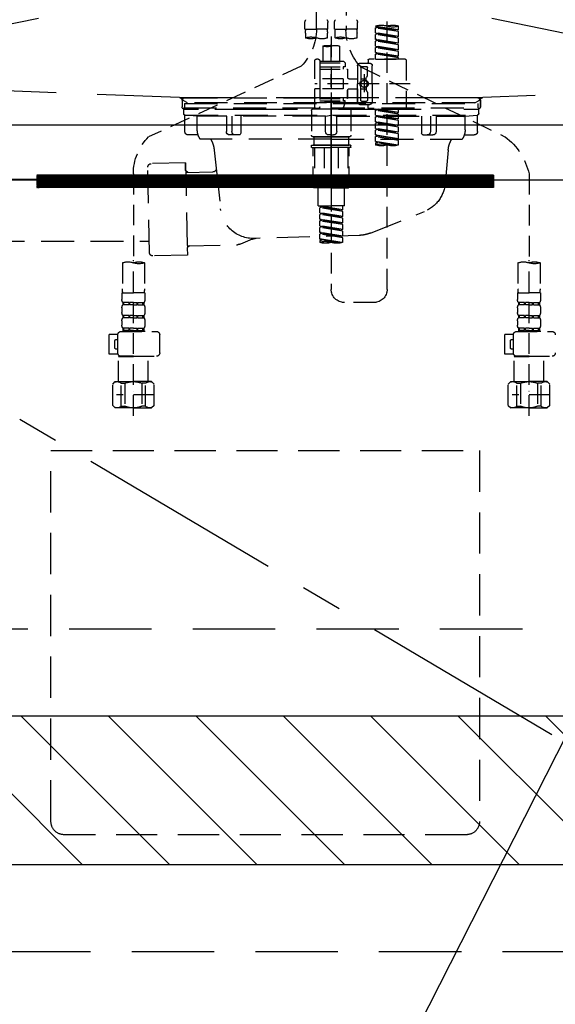
# Model space of a CAD drawing. Extents: x 0 to 26473, y -11045 to -2175.
# Drawn here: x 15738 to 16063, y -8856 to -8259 of the extents above; entities that cross this region are included whole.
import ezdxf

# ---------------------------------------------------------------- set-up
doc = ezdxf.new("R2010")
doc.units = 0
doc.header["$LTSCALE"] = 50
doc.header["$MEASUREMENT"] = 0
for name, pattern in [('CENTER', [2, 1.25, -0.25, 0.25, -0.25]), ('DASHED', [0.75, 0.5, -0.25]), ('HIDDEN', [0.375, 0.25, -0.125]), ('STYLE_01', [1.40625, 0.9375, -0.15625, 0.15625, -0.15625])]:
    doc.linetypes.add(name, pattern=pattern)
doc.layers.get('0').update_dxf_attribs({"linetype": 'CONTINUOUS'})
doc.layers.get('DEFPOINTS').update_dxf_attribs({"color": 146, "linetype": 'CONTINUOUS'})
for name, color, linetype in [('121-キャビネット（中）', 253, 'HIDDEN'), ('122-扉', 6, 'CONTINUOUS'), ('123-扉向き', 231, 'CENTER'), ('140-パーツ芯', 13, 'CENTER'), ('150-機器', 8, 'CONTINUOUS'), ('160-文字', 254, 'CONTINUOUS'), ('166-寸法B', 11, 'CONTINUOUS'), ('180-補助', 161, 'CONTINUOUS')]:
    doc.layers.add(name, color=color, linetype=linetype)
doc.styles.add('KH001', font='txt')
doc.dimstyles.new('KH1xx030', dxfattribs={"dimscale": 30, "dimtxt": 2, "dimasz": 0.6, "dimexe": 0.3, "dimexo": 1.2, "dimgap": 0.5, "dimtad": 3, "dimdec": 1, "dimdsep": 46, "dimlunit": 6, "dimtxsty": 'KH001', "dimblk": 'DOT', "dimcen": 1, "dimdle": 1, "dimclrd": 256, "dimclre": 256, "dimclrt": 256, "dimadec": 0, "dimazin": 0, "dimtfac": 1, "dimtdec": 1, "dimtix": 1, "dimtmove": 2, "dimatfit": 3, "dimldrblk": 'CLOSEDBLANK', "dimfxl": 1, "dimtolj": 1, "dimtzin": 0, "dimlwd": -1, "dimlwe": -1, "dimarcsym": 0})

# ---------------------------------------------------------------- blocks, each defined once
blk = doc.blocks.new('F402_S')
at = {"layer": '150-機器', "color": 13, "linetype": 'DASHED', "ltscale": 0.5}
for p, q in [((8.98, -168.36), (8.98, -49.87)), ((-8.98, -53.83), (-8.98, -168.99)), ((-33.91, -326.25), (-33.91, -88.06)), ((-40.89, -168.94), (-40.89, -166.58)), ((-40.89, -168.94), (-26.93, -166.69)), ((-26.93, -166.69), (-40.04, -169.05)), ((-27.78, -166.84), (-27.78, -167.58)), ((-26.93, -166.69), (-26.93, -166.58)), ((-15.96, -168.48), (-15.96, -164.44)), ((-1.99, -168.48), (-1.99, -164.44)), ((1.99, -168.48), (1.99, -164.44)), ((15.96, -168.48), (15.96, -164.44)), ((-40.89, -169.94), (-27.78, -167.58)), ((-40.89, -169.94), (-26.93, -167.69)), ((-40.89, -168.94), (-40.04, -169.05)), ((-40.89, -172.93), (-40.89, -169.94)), ((-40.89, -172.93), (-26.93, -170.68)), ((-40.89, -173.93), (-27.78, -171.57)), ((-40.89, -173.93), (-26.93, -171.68)), ((-40.89, -172.93), (-40.04, -173.04)), ((-26.93, -170.68), (-40.04, -173.04)), ((-27.78, -167.58), (-26.93, -167.69)), ((-27.78, -167.58), (-26.93, -167.69)), ((-27.78, -167.58), (-26.93, -167.69)), ((-27.78, -170.83), (-27.78, -171.57)), ((-27.78, -170.83), (-27.78, -171.57)), ((-27.78, -171.57), (-26.93, -171.68)), ((-27.78, -171.57), (-26.93, -171.68)), ((-26.93, -170.68), (-26.93, -167.69)), ((-26.93, -170.68), (-26.93, -167.69)), ((-26.93, -174.67), (-26.93, -171.68)), ((-26.93, -174.67), (-26.93, -171.68)), ((-15.96, -168.48), (-8.98, -168.48)), ((-15.66, -173.73), (-15.66, -170.91)), ((-1.99, -168.48), (-8.98, -168.48)), ((-2.29, -170.91), (-2.29, -173.73)), ((0, -172.84), (0, -326.25)), ((1.99, -168.48), (8.98, -168.48)), ((2.29, -173.73), (2.29, -170.91)), ((15.96, -168.48), (8.98, -168.48)), ((15.66, -170.91), (15.66, -173.73)), ((-40.89, -176.92), (-40.89, -173.93)), ((-40.89, -176.92), (-26.93, -174.67)), ((-40.89, -177.92), (-27.78, -175.56)), ((-40.89, -177.92), (-26.93, -175.67)), ((-40.89, -176.92), (-40.04, -177.03)), ((-40.89, -180.91), (-40.89, -177.92)), ((-40.89, -180.91), (-26.93, -178.66)), ((-26.93, -174.67), (-40.04, -177.03)), ((-26.93, -178.66), (-40.04, -181.02)), ((-27.78, -174.8), (-27.78, -175.56)), ((-27.78, -174.82), (-27.78, -175.56)), ((-27.78, -174.82), (-27.78, -175.56)), ((-27.78, -175.56), (-26.93, -175.67)), ((-27.78, -175.56), (-26.93, -175.67)), ((-27.78, -175.56), (-26.93, -175.67)), ((-27.78, -178.81), (-27.78, -179.55)), ((-27.78, -178.81), (-27.78, -179.55)), ((-27.73, -174.8), (-26.93, -174.67)), ((-26.93, -178.66), (-26.93, -175.67)), ((-26.93, -178.66), (-26.93, -175.67)), ((-4.99, -178.69), (-4.99, -187.88)), ((4.99, -178.69), (4.99, -187.88)), ((-40.89, -181.91), (-27.78, -179.55)), ((-40.89, -181.91), (-26.93, -179.65)), ((-40.89, -180.91), (-40.04, -181.02)), ((-40.89, -184.9), (-40.89, -181.91)), ((-40.89, -184.9), (-26.93, -182.65)), ((-40.89, -185.9), (-27.78, -183.54)), ((-40.89, -185.9), (-26.93, -183.64)), ((-40.89, -184.9), (-40.04, -185)), ((-26.93, -182.65), (-40.04, -185)), ((-40.04, -185), (-40.04, -185.75)), ((-27.78, -179.55), (-26.93, -179.65)), ((-27.78, -179.55), (-26.93, -179.65)), ((-27.78, -182.78), (-27.78, -183.54)), ((-27.78, -182.8), (-27.78, -183.54)), ((-27.78, -182.8), (-27.78, -183.54)), ((-27.78, -183.54), (-26.93, -183.64)), ((-27.78, -183.54), (-26.93, -183.64)), ((-27.73, -182.78), (-26.93, -182.65)), ((-26.93, -182.65), (-26.93, -179.65)), ((-26.93, -182.65), (-26.93, -179.65)), ((-26.93, -186.64), (-26.93, -183.64)), ((-26.93, -186.64), (-26.93, -183.64)), ((-45.38, -187.13), (-45.38, -216.06)), ((-44.88, -186.64), (-22.94, -186.64)), ((-40.89, -186.64), (-40.89, -185.9)), ((-26.93, -186.64), (-40.89, -186.64)), ((-24.93, -201.6), (-24.93, -190.63)), ((-17.45, -189.13), (-23.44, -189.13)), ((-22.44, -187.13), (-22.44, -188.63)), ((-15.96, -190.63), (-15.96, -201.6)), ((-7.48, -187.88), (-8.48, -188.88)), ((6.98, -188.88), (-8.48, -188.88)), ((-8.48, -188.88), (-8.48, -191.37)), ((-4.99, -187.88), (-7.48, -187.88)), ((-4.99, -188.68), (-5.04, -188.68)), ((6.98, -187.88), (-4.99, -187.88)), ((6.98, -187.63), (6.98, -187.88)), ((6.98, -187.88), (6.98, -198.6)), ((7.98, -186.64), (8.98, -186.64)), ((9.97, -198.6), (9.97, -187.63)), ((18.19, -190.79), (110.79, -233.73)), ((-18.32, -191.56), (-105.43, -233.7)), ((-21.94, -196.48), (-21.94, -191.62)), ((-21.87, -196.73), (-21.31, -197.7)), ((-18.45, -191.12), (-21.44, -191.12)), ((-19.95, -195.73), (-19.95, -206.68)), ((-19.95, -196.61), (-19.95, -206.58)), ((-17.95, -191.62), (-17.95, -199.92)), ((-9.97, -193.12), (-9.97, -197.66)), ((6.98, -192.62), (-9.47, -192.62)), ((-8.48, -191.37), (-7.23, -191.37)), ((-7.23, -191.37), (-7.23, -192.62)), ((6.98, -191.37), (-7.23, -191.37)), ((-47.83, -201.6), (9.97, -201.6)), ((-24.93, -201.6), (-24.93, -212.57)), ((-21.24, -199.2), (-21.24, -197.95)), ((-17.95, -198.65), (-21.24, -198.64)), ((-10.97, -198.65), (-15.96, -198.65)), ((-15.96, -212.57), (-15.96, -201.6)), ((-7.23, -198.6), (-7.23, -204.59)), ((-7.23, -198.6), (9.97, -198.6)), ((6.98, -198.6), (6.98, -215.74)), ((-21.94, -206.72), (-21.94, -211.57)), ((-21.87, -206.47), (-21.31, -205.49)), ((-21.24, -204), (-21.24, -205.24)), ((-17.95, -204.55), (-21.24, -204.55)), ((-17.95, -211.57), (-17.95, -203.27)), ((-10.97, -204.54), (-15.96, -204.54)), ((-15.96, -204.54), (-15.96, -212.57)), ((-9.97, -205.54), (-9.97, -210.07)), ((-9.97, -210.07), (-9.97, -205.54)), ((-7.23, -204.59), (9.97, -204.59)), ((7.23, -204.59), (9.97, -204.59)), ((9.97, -215.56), (9.97, -204.59)), ((-17.45, -214.06), (-23.44, -214.06)), ((-22.44, -216.06), (-22.44, -214.56)), ((-17.45, -214.06), (-21.94, -214.06)), ((-18.45, -212.07), (-21.44, -212.07)), ((6.98, -210.57), (-9.47, -210.57)), ((-8.48, -211.82), (-7.23, -211.82)), ((-8.48, -212.82), (-8.48, -211.82)), ((-8.48, -212.82), (6.98, -212.82)), ((-8.48, -212.82), (-6.99, -216.81)), ((-7.23, -210.57), (-7.23, -211.82)), ((6.98, -211.82), (-7.23, -211.82)), ((-44.88, -216.56), (-22.94, -216.56)), ((-40.89, -218.92), (-40.89, -216.56)), ((-40.89, -218.92), (-26.93, -216.67)), ((-40.89, -219.92), (-27.78, -217.56)), ((-40.89, -219.92), (-26.93, -217.66)), ((-40.89, -218.92), (-40.04, -219.02)), ((-40.89, -222.91), (-40.89, -219.92)), ((-40.89, -222.91), (-26.93, -220.66)), ((-26.93, -216.67), (-40.04, -219.02)), ((-40.04, -219.02), (-40.04, -219.77)), ((-26.93, -220.66), (-40.04, -223.01)), ((-27.78, -216.82), (-27.78, -217.56)), ((-27.78, -217.56), (-26.93, -217.66)), ((-27.78, -217.56), (-26.93, -217.66)), ((-27.78, -217.56), (-26.93, -217.66)), ((-27.78, -220.81), (-27.78, -221.55)), ((-27.78, -220.81), (-27.78, -221.55)), ((-26.93, -220.66), (-26.93, -217.66)), ((-26.93, -220.66), (-26.93, -217.66)), ((-11.97, -217.8), (-11.97, -232.76)), ((-10.97, -216.81), (0, -216.81)), ((6.99, -216.81), (-6.99, -216.81)), ((10.97, -216.81), (0, -216.81)), ((7.21, -216.2), (6.99, -216.81)), ((7.98, -216.56), (8.98, -216.56)), ((11.97, -217.8), (11.97, -232.76)), ((-40.89, -223.91), (-27.78, -221.55)), ((-40.89, -223.91), (-26.93, -221.65)), ((-40.89, -222.91), (-40.04, -223.01)), ((-40.89, -226.9), (-40.89, -223.91)), ((-40.89, -226.9), (-26.93, -224.65)), ((-40.89, -227.9), (-27.78, -225.54)), ((-40.89, -227.9), (-26.93, -225.64)), ((-40.89, -226.9), (-40.04, -227)), ((-26.93, -224.65), (-40.04, -227)), ((-27.78, -221.55), (-26.93, -221.65)), ((-27.78, -221.55), (-26.93, -221.65)), ((-27.78, -224.78), (-27.78, -225.54)), ((-27.78, -224.8), (-27.78, -225.54)), ((-27.78, -224.8), (-27.78, -225.54)), ((-27.78, -225.54), (-26.93, -225.64)), ((-27.78, -225.54), (-26.93, -225.64)), ((-27.78, -225.54), (-26.93, -225.64)), ((-27.73, -224.77), (-26.93, -224.65)), ((-26.93, -224.65), (-26.93, -221.65)), ((-26.93, -224.65), (-26.93, -221.65)), ((-26.93, -228.64), (-26.93, -225.64)), ((-26.93, -228.64), (-26.93, -225.64)), ((-40.89, -230.89), (-40.89, -227.9)), ((-40.89, -230.89), (-26.93, -228.64)), ((-40.89, -231.88), (-27.78, -229.53)), ((-40.89, -231.88), (-26.93, -229.63)), ((-40.89, -230.89), (-40.04, -230.99)), ((-40.89, -234.88), (-40.89, -231.88)), ((-40.89, -234.88), (-26.93, -232.62)), ((-26.93, -228.64), (-40.04, -230.99)), ((-26.93, -232.62), (-40.04, -234.98)), ((-27.78, -228.79), (-27.78, -229.53)), ((-27.78, -228.79), (-27.78, -229.53)), ((-27.78, -229.53), (-26.93, -229.63)), ((-27.78, -229.53), (-26.93, -229.63)), ((-27.78, -232.76), (-27.78, -233.52)), ((-27.78, -232.78), (-27.78, -233.52)), ((-27.78, -232.78), (-27.78, -233.52)), ((-27.73, -232.75), (-26.93, -232.62)), ((-26.93, -232.62), (-26.93, -229.63)), ((-26.93, -232.62), (-26.93, -229.63)), ((-40.89, -235.87), (-27.78, -233.52)), ((-40.89, -235.87), (-26.93, -233.62)), ((-40.89, -234.88), (-40.04, -234.98)), ((-40.89, -238.61), (-40.89, -235.87)), ((-40.36, -238.78), (-26.93, -236.61)), ((-26.93, -236.61), (-39.8, -238.93)), ((-27.78, -233.52), (-26.93, -233.62)), ((-27.78, -233.52), (-26.93, -233.62)), ((-27.78, -236.75), (-27.78, -237.51)), ((-27.78, -236.77), (-27.78, -237.51)), ((-27.78, -236.77), (-27.78, -237.51)), ((-27.78, -237.51), (-26.93, -237.61)), ((-27.78, -237.51), (-26.93, -237.61)), ((-27.73, -236.74), (-26.93, -236.61)), ((-26.93, -236.61), (-26.93, -233.62)), ((-26.93, -236.61), (-26.93, -233.62)), ((-26.93, -237.61), (-26.93, -238.61)), ((-11.77, -238.75), (-10.97, -238.75)), ((-10.97, -233.76), (0, -233.76)), ((0, -233.76), (-10.97, -233.76)), ((-10.97, -238.75), (0, -238.75)), ((-10.47, -238.75), (-10.97, -238.75)), ((0, -238.75), (-10.97, -238.75)), ((-10.47, -238.75), (-10.97, -238.75)), ((-10.47, -233.76), (-10.47, -238.75)), ((0, -233.75), (-9.8, -233.75)), ((0, -233.75), (9.8, -233.75)), ((10.97, -233.76), (0, -233.76)), ((0, -233.76), (10.97, -233.76)), ((10.97, -238.75), (0, -238.75)), ((0, -238.75), (10.97, -238.75)), ((10.47, -233.76), (10.47, -238.75)), ((10.47, -238.75), (10.97, -238.75)), ((10.47, -238.75), (10.97, -238.75)), ((11.77, -238.75), (10.97, -238.75)), ((-11.97, -240.04), (-11.97, -238.95)), ((-11.77, -240.24), (0, -240.24)), ((-10.97, -264.18), (-10.97, -240.24)), ((-10.11, -240.24), (-10.11, -263.18)), ((-4.26, -240.24), (-4.26, -263.18)), ((11.77, -240.24), (0, -240.24)), ((4.26, -240.24), (4.26, -263.18)), ((10.11, -240.24), (10.11, -263.18)), ((10.97, -264.18), (10.97, -240.24)), ((11.97, -240.04), (11.97, -238.95)), ((-120, -256.27), (-120, -310.13)), ((120, -256.16), (120, -310.13)), ((0, -264.68), (-10.47, -264.68)), ((-4.26, -263.18), (-10.11, -263.18)), ((-7.98, -275.65), (-7.98, -264.68)), ((0, -264.68), (10.47, -264.68)), ((4.26, -263.18), (10.11, -263.18)), ((7.98, -275.65), (7.98, -264.68)), ((-7.98, -275.65), (0, -275.65)), ((-6.98, -278.01), (-6.98, -275.65)), ((-6.98, -278.01), (6.98, -275.76)), ((-6.98, -279.01), (6.13, -276.65)), ((-6.98, -279.01), (6.98, -276.76)), ((-6.98, -278.01), (-6.13, -278.12)), ((-6.98, -282), (-6.98, -279.01)), ((-6.98, -282), (6.98, -279.75)), ((-6.98, -283), (6.13, -280.64)), ((6.98, -275.76), (-6.13, -278.12)), ((-6.13, -278.86), (-6.13, -278.12)), ((6.98, -279.75), (-6.13, -282.11)), ((7.98, -275.65), (0, -275.65)), ((6.13, -275.91), (6.13, -276.65)), ((6.13, -276.65), (6.98, -276.76)), ((6.13, -276.65), (6.98, -276.76)), ((6.13, -276.65), (6.98, -276.76)), ((6.13, -279.9), (6.13, -280.64)), ((6.13, -279.9), (6.13, -280.64)), ((6.13, -280.64), (6.98, -280.75)), ((6.13, -280.64), (6.98, -280.75)), ((6.98, -279.75), (6.98, -276.76)), ((6.98, -279.75), (6.98, -276.76)), ((-6.98, -283), (6.98, -280.75)), ((-6.98, -282), (-6.13, -282.11)), ((-6.98, -285.99), (-6.98, -283)), ((-6.98, -285.99), (6.98, -283.74)), ((-6.98, -286.99), (6.13, -284.63)), ((-6.98, -286.99), (6.98, -284.74)), ((-6.98, -285.99), (-6.13, -286.1)), ((-6.13, -282.85), (-6.13, -282.11)), ((6.98, -283.74), (-6.13, -286.1)), ((-6.13, -286.84), (-6.13, -286.1)), ((6.13, -283.88), (6.13, -284.63)), ((6.13, -283.89), (6.13, -284.63)), ((6.13, -283.89), (6.13, -284.63)), ((6.13, -284.63), (6.98, -284.74)), ((6.13, -284.63), (6.98, -284.74)), ((6.13, -284.63), (6.98, -284.74)), ((6.18, -283.87), (6.98, -283.74)), ((6.98, -283.74), (6.98, -280.75)), ((6.98, -283.74), (6.98, -280.75)), ((6.98, -287.73), (6.98, -284.74)), ((6.98, -287.73), (6.98, -284.74)), ((-6.98, -289.98), (-6.98, -286.99)), ((-6.98, -289.98), (6.98, -287.73)), ((-6.98, -290.98), (6.13, -288.62)), ((-6.98, -290.98), (6.98, -288.73)), ((-6.98, -289.98), (-6.13, -290.09)), ((-6.98, -293.97), (-6.98, -290.98)), ((-6.98, -293.97), (6.98, -291.72)), ((6.98, -287.73), (-6.13, -290.09)), ((-6.13, -290.83), (-6.13, -290.09)), ((6.98, -291.72), (-6.13, -294.08)), ((6.13, -287.88), (6.13, -288.62)), ((6.13, -287.88), (6.13, -288.62)), ((6.13, -288.62), (6.98, -288.73)), ((6.13, -288.62), (6.98, -288.73)), ((6.13, -291.85), (6.13, -292.61)), ((6.13, -291.87), (6.13, -292.61)), ((6.13, -291.87), (6.13, -292.61)), ((6.18, -291.85), (6.98, -291.72)), ((6.98, -291.72), (6.98, -288.73)), ((6.98, -291.72), (6.98, -288.73)), ((-6.98, -294.97), (6.13, -292.61)), ((-6.98, -294.97), (6.98, -292.72)), ((-6.98, -293.97), (-6.13, -294.08)), ((-6.98, -297.7), (-6.98, -294.97)), ((-6.45, -297.87), (6.98, -295.71)), ((-6.13, -294.81), (-6.13, -294.08)), ((6.98, -295.71), (-5.89, -298.02)), ((6.13, -292.61), (6.98, -292.72)), ((6.13, -292.61), (6.98, -292.72)), ((6.13, -295.84), (6.13, -296.6)), ((6.13, -295.86), (6.13, -296.6)), ((6.13, -295.86), (6.13, -296.6)), ((6.13, -296.6), (6.98, -296.7)), ((6.13, -296.6), (6.98, -296.7)), ((6.18, -295.84), (6.98, -295.71)), ((6.98, -295.71), (6.98, -292.72)), ((6.98, -295.71), (6.98, -292.72)), ((6.98, -296.7), (6.98, -297.7)), ((-126.68, -310.13), (-126.68, -326.01)), ((-120, -402.9), (-120, -308.59)), ((-113.32, -310.13), (-113.32, -326.01)), ((113.32, -310.13), (113.32, -326.01)), ((120, -402.9), (120, -308.59)), ((126.68, -310.13), (126.68, -326.01)), ((-126.98, -328.44), (-126.98, -332.48)), ((-126.98, -328.44), (-120, -328.44)), ((-126.38, -334.22), (-126.38, -335.72)), ((-125.99, -334.22), (-126.38, -334.22)), ((-125.99, -335.72), (-125.99, -334.22)), ((-125.8, -335.72), (-125.8, -334.22)), ((-122.67, -334.22), (-125.8, -334.22)), ((-122.67, -335.72), (-122.67, -334.22)), ((-122.21, -335.72), (-122.21, -334.22)), ((-120, -334.22), (-122.21, -334.22)), ((-113.02, -328.44), (-120, -328.44)), ((-120, -334.22), (-117.79, -334.22)), ((-117.79, -335.72), (-117.79, -334.22)), ((-117.33, -335.72), (-117.33, -334.22)), ((-117.33, -334.22), (-114.2, -334.22)), ((-114.2, -335.72), (-114.2, -334.22)), ((-114.01, -335.72), (-114.01, -334.22)), ((-114.01, -334.22), (-113.62, -334.22)), ((-113.62, -334.22), (-113.62, -335.72)), ((-113.02, -328.44), (-113.02, -332.48)), ((-25.93, -334.22), (-7.98, -334.22)), ((113.02, -328.44), (113.02, -332.48)), ((113.02, -328.44), (120, -328.44)), ((113.62, -334.22), (113.62, -335.72)), ((114.01, -334.22), (113.62, -334.22)), ((114.01, -335.72), (114.01, -334.22)), ((114.2, -335.72), (114.2, -334.22)), ((117.33, -334.22), (114.2, -334.22)), ((117.33, -335.72), (117.33, -334.22)), ((117.79, -335.72), (117.79, -334.22)), ((120, -334.22), (117.79, -334.22)), ((126.98, -328.44), (120, -328.44)), ((120, -334.22), (122.21, -334.22)), ((122.21, -335.72), (122.21, -334.22)), ((122.67, -335.72), (122.67, -334.22)), ((122.67, -334.22), (125.8, -334.22)), ((125.8, -335.72), (125.8, -334.22)), ((125.99, -335.72), (125.99, -334.22)), ((125.99, -334.22), (126.38, -334.22)), ((126.38, -334.22), (126.38, -335.72)), ((126.98, -328.44), (126.98, -332.48)), ((-126.98, -337.46), (-126.98, -340.26)), ((-125.99, -335.72), (-126.38, -335.72)), ((-122.67, -335.72), (-125.8, -335.72)), ((-120, -335.72), (-122.21, -335.72)), ((-120, -335.72), (-117.79, -335.72)), ((-117.33, -335.72), (-114.2, -335.72)), ((-114.01, -335.72), (-113.62, -335.72)), ((-113.02, -337.46), (-113.02, -340.26)), ((113.02, -337.46), (113.02, -340.26)), ((114.01, -335.72), (113.62, -335.72)), ((117.33, -335.72), (114.2, -335.72)), ((120, -335.72), (117.79, -335.72)), ((120, -335.72), (122.21, -335.72)), ((122.67, -335.72), (125.8, -335.72)), ((125.99, -335.72), (126.38, -335.72)), ((126.98, -337.46), (126.98, -340.26)), ((-126.98, -345.24), (-126.98, -348.03)), ((-126.38, -342), (-126.38, -343.5)), ((-125.99, -342), (-126.38, -342)), ((-125.99, -343.5), (-126.38, -343.5)), ((-125.99, -343.5), (-125.99, -342)), ((-125.8, -343.5), (-125.8, -342)), ((-122.67, -342), (-125.8, -342)), ((-122.67, -343.5), (-125.8, -343.5)), ((-122.67, -343.5), (-122.67, -342)), ((-122.21, -343.5), (-122.21, -342)), ((-120, -342), (-122.21, -342)), ((-120, -343.5), (-122.21, -343.5)), ((-120, -342), (-117.79, -342)), ((-120, -343.5), (-117.79, -343.5)), ((-117.79, -343.5), (-117.79, -342)), ((-117.33, -343.5), (-117.33, -342)), ((-117.33, -342), (-114.2, -342)), ((-117.33, -343.5), (-114.2, -343.5)), ((-114.2, -343.5), (-114.2, -342)), ((-114.01, -343.5), (-114.01, -342)), ((-114.01, -342), (-113.62, -342)), ((-114.01, -343.5), (-113.62, -343.5)), ((-113.62, -342), (-113.62, -343.5)), ((-113.02, -345.24), (-113.02, -348.03)), ((113.02, -345.24), (113.02, -348.03)), ((113.62, -342), (113.62, -343.5)), ((114.01, -342), (113.62, -342)), ((114.01, -343.5), (113.62, -343.5)), ((114.01, -343.5), (114.01, -342)), ((114.2, -343.5), (114.2, -342)), ((117.33, -342), (114.2, -342)), ((117.33, -343.5), (114.2, -343.5)), ((117.33, -343.5), (117.33, -342)), ((117.79, -343.5), (117.79, -342)), ((120, -342), (117.79, -342)), ((120, -343.5), (117.79, -343.5)), ((120, -342), (122.21, -342)), ((120, -343.5), (122.21, -343.5)), ((122.21, -343.5), (122.21, -342)), ((122.67, -343.5), (122.67, -342)), ((122.67, -342), (125.8, -342)), ((122.67, -343.5), (125.8, -343.5)), ((125.8, -343.5), (125.8, -342)), ((125.99, -343.5), (125.99, -342)), ((125.99, -342), (126.38, -342)), ((125.99, -343.5), (126.38, -343.5)), ((126.38, -342), (126.38, -343.5)), ((126.98, -345.24), (126.98, -348.03)), ((-112.52, -351.78), (-133.96, -351.78)), ((-127.08, -351.78), (-120, -351.78)), ((-125.99, -349.78), (-126.38, -349.78)), ((-126.38, -349.78), (-126.38, -351.78)), ((-125.99, -351.28), (-126.38, -351.28)), ((-125.99, -351.28), (-125.99, -349.78)), ((-122.67, -349.78), (-125.8, -349.78)), ((-125.8, -351.28), (-125.8, -349.78)), ((-122.67, -351.28), (-125.8, -351.28)), ((-122.67, -351.28), (-122.67, -349.78)), ((-120, -349.78), (-122.21, -349.78)), ((-122.21, -351.28), (-122.21, -349.78)), ((-120, -351.28), (-122.21, -351.28)), ((-120, -349.78), (-117.79, -349.78)), ((-120, -351.28), (-117.79, -351.28)), ((-117.79, -351.28), (-117.79, -349.78)), ((-117.33, -349.78), (-114.2, -349.78)), ((-117.33, -351.28), (-117.33, -349.78)), ((-117.33, -351.28), (-114.2, -351.28)), ((-114.2, -351.28), (-114.2, -349.78)), ((-114.01, -349.78), (-113.62, -349.78)), ((-114.01, -351.28), (-114.01, -349.78)), ((-114.01, -351.28), (-113.62, -351.28)), ((-113.62, -349.78), (-113.62, -351.78)), ((127.48, -351.78), (106.04, -351.78)), ((112.92, -351.78), (120, -351.78)), ((114.01, -349.78), (113.62, -349.78)), ((113.62, -349.78), (113.62, -351.78)), ((114.01, -351.28), (113.62, -351.28)), ((114.01, -351.28), (114.01, -349.78)), ((117.33, -349.78), (114.2, -349.78)), ((114.2, -351.28), (114.2, -349.78)), ((117.33, -351.28), (114.2, -351.28)), ((117.33, -351.28), (117.33, -349.78)), ((120, -349.78), (117.79, -349.78)), ((117.79, -351.28), (117.79, -349.78)), ((120, -351.28), (117.79, -351.28)), ((120, -349.78), (122.21, -349.78)), ((120, -351.28), (122.21, -351.28)), ((122.21, -351.28), (122.21, -349.78)), ((122.67, -349.78), (125.8, -349.78)), ((122.67, -351.28), (122.67, -349.78)), ((122.67, -351.28), (125.8, -351.28)), ((125.8, -351.28), (125.8, -349.78)), ((125.99, -349.78), (126.38, -349.78)), ((125.99, -351.28), (125.99, -349.78)), ((125.99, -351.28), (126.38, -351.28)), ((126.38, -349.78), (126.38, -351.78)), ((-110.54, -353.57), (-105.24, -353.57)), ((-110.53, -364.84), (-110.53, -353.77)), ((-109.73, -356.56), (-110.53, -356.56)), ((-108.73, -361.55), (-108.73, -357.56)), ((-105.24, -365.54), (-105.24, -353.57)), ((104.04, -364.84), (104.04, -353.77)), ((129.46, -353.57), (134.76, -353.57)), ((129.47, -364.84), (129.47, -353.77)), ((130.27, -356.56), (129.47, -356.56)), ((131.27, -361.55), (131.27, -357.56)), ((134.76, -365.54), (134.76, -353.57)), ((-110.53, -362.55), (-109.73, -362.55)), ((129.47, -362.55), (130.27, -362.55)), ((-120, -366.84), (-133.96, -366.84)), ((-128.88, -366.84), (-128.98, -366.93)), ((-128.98, -366.93), (-120, -366.93)), ((-128.98, -382.19), (-128.98, -366.93)), ((-120, -366.84), (-112.52, -366.84)), ((-111.02, -366.93), (-120, -366.93)), ((-111.12, -366.84), (-111.02, -366.93)), ((-111.02, -382.19), (-111.02, -366.93)), ((-110.65, -365.54), (-105.24, -365.54)), ((120, -366.84), (106.04, -366.84)), ((111.12, -366.84), (111.02, -366.93)), ((111.02, -366.93), (120, -366.93)), ((111.02, -382.19), (111.02, -366.93)), ((120, -366.84), (127.48, -366.84)), ((128.98, -366.93), (120, -366.93)), ((128.88, -366.84), (128.98, -366.93)), ((128.98, -382.19), (128.98, -366.93)), ((129.35, -365.54), (134.76, -365.54)), ((-132.57, -383.69), (-131.07, -382.19)), ((-132.57, -396.66), (-132.57, -383.69)), ((-131.07, -382.19), (-120, -382.19)), ((-129.93, -382.19), (-120, -382.19)), ((-127.37, -383.19), (-125.13, -383.19)), ((-127.37, -397.15), (-127.37, -383.19)), ((-125.13, -383.19), (-125.13, -397.15)), ((-110.07, -382.19), (-120, -382.19)), ((-108.93, -382.19), (-120, -382.19)), ((-112.63, -383.19), (-114.87, -383.19)), ((-114.87, -383.19), (-114.87, -397.15)), ((-112.63, -397.15), (-112.63, -383.19)), ((-107.43, -383.69), (-108.93, -382.19)), ((-107.43, -396.66), (-107.43, -383.69)), ((107.43, -383.69), (108.93, -382.19)), ((107.43, -396.66), (107.43, -383.69)), ((108.93, -382.19), (120, -382.19)), ((110.07, -382.19), (120, -382.19)), ((112.63, -383.19), (114.87, -383.19)), ((112.63, -397.15), (112.63, -383.19)), ((114.87, -383.19), (114.87, -397.15)), ((129.93, -382.19), (120, -382.19)), ((131.07, -382.19), (120, -382.19)), ((127.37, -383.19), (125.13, -383.19)), ((125.13, -383.19), (125.13, -397.15)), ((127.37, -397.15), (127.37, -383.19)), ((132.57, -383.69), (131.07, -382.19)), ((132.57, -396.66), (132.57, -383.69)), ((-132.57, -390.17), (-109.78, -390.17)), ((-120, -388.18), (-119.96, -388.18)), ((107.43, -390.17), (130.22, -390.17)), ((120, -388.18), (120.04, -388.18)), ((-132.57, -396.66), (-131.07, -398.15)), ((-120, -398.15), (-131.07, -398.15)), ((-127.37, -397.15), (-125.13, -397.15)), ((-120, -398.15), (-108.93, -398.15)), ((-112.63, -397.15), (-114.87, -397.15)), ((-107.43, -396.66), (-108.93, -398.15)), ((107.43, -396.66), (108.93, -398.15)), ((120, -398.15), (108.93, -398.15)), ((112.63, -397.15), (114.87, -397.15)), ((120, -398.15), (131.07, -398.15)), ((127.37, -397.15), (125.13, -397.15)), ((132.57, -396.66), (131.07, -398.15))]:
    blk.add_line(p, q, dxfattribs=at)
blk.add_circle((-19.95, -201.6), 1.99, dxfattribs=at)
for centre, radius, start, end in [((-37.4, -176.45), 10.47, 70.52878, 109.47122), ((-37.4, -156.71), 10.47, 250.52878, 289.47122), ((-30.42, -176.45), 10.47, 70.52878, 109.47122), ((-13.11, -164.44), 2.84, 142.15071, 180), ((-4.84, -164.44), 2.84, 0, 37.84929), ((4.84, -164.44), 2.84, 142.15071, 180), ((13.11, -164.44), 2.84, 0, 37.84929), ((-40.89, -168.99), 31.92, 315, 0), ((-5.68, -170.91), 9.97, 165.93013, 180), ((-5.64, -183.18), 10.02, 70.52878, 109.47122), ((-12.27, -170.91), 9.97, 0, 14.06987), ((12.27, -170.91), 9.97, 165.93013, 180), ((40.89, -168.36), 31.92, 180, 224.65077), ((12.32, -183.18), 10.02, 70.52878, 109.47122), ((5.68, -170.91), 9.97, 0, 14.06987), ((-12.32, -164.28), 10.02, 250.52878, 289.47122), ((-5.64, -164.28), 10.02, 250.52878, 289.47122), ((-2.49, -185.74), 7.48, 70.52878, 109.47122), ((2.49, -185.74), 7.48, 70.52878, 109.47122), ((2.49, -171.63), 7.48, 250.52878, 289.47122), ((5.64, -164.28), 10.02, 250.52878, 289.47122), ((12.32, -164.28), 10.02, 250.52878, 289.47122), ((-44.88, -187.13), 0.499, 90, 180), ((-23.44, -190.63), 1.5, 90, 180), ((-22.94, -187.13), 0.499, 0, 90), ((-21.94, -188.63), 0.499, 180, 270), ((-17.45, -190.63), 1.5, 0, 90), ((7.98, -187.63), 0.997, 90, 180), ((8.98, -187.63), 0.997, 0, 90), ((-21.44, -191.62), 0.499, 90, 180), ((-21.44, -196.48), 0.499, 180, 210), ((-18.45, -191.62), 0.499, 0, 90), ((-9.47, -193.12), 0.499, 90, 180), ((-20.03, -201.55), 2.41, 126.06572, 181.08772), ((-20.03, -201.64), 2.41, 178.91228, 233.93428), ((-21.74, -199.2), 0.499, 306.06572, 0), ((-21.74, -197.95), 0.499, 0, 30), ((-17.45, -199.92), 0.499, 180, 214.05062), ((-17.45, -203.27), 0.499, 145.94938, 180), ((-19.87, -201.55), 2.41, 358.91228, 34.05062), ((-19.87, -201.64), 2.41, 325.94938, 1.08772), ((-10.97, -197.66), 0.997, 270, 0), ((-21.44, -206.72), 0.499, 150, 180), ((-21.74, -204), 0.499, 0, 53.93428), ((-21.74, -205.24), 0.499, 330, 0), ((-10.97, -205.54), 0.997, 0, 90), ((-23.44, -212.57), 1.5, 180, 270), ((-21.94, -214.56), 0.499, 90, 180), ((-21.44, -211.57), 0.499, 180, 270), ((-18.45, -211.57), 0.499, 270, 0), ((-17.45, -212.57), 1.5, 270, 0), ((-17.45, -212.57), 1.5, 270, 0), ((-9.47, -210.07), 0.499, 180, 270), ((-9.47, -210.07), 0.499, 180, 270), ((-44.88, -216.06), 0.499, 180, 270), ((-22.94, -216.06), 0.499, 270, 0), ((-10.97, -217.8), 0.997, 90, 180), ((7.98, -215.56), 0.997, 180.01335, 270), ((8.98, -215.56), 0.997, 270, 0), ((10.97, -217.8), 0.997, 0, 90), ((-10.97, -232.76), 0.997, 180, 270), ((10.97, -232.76), 0.997, 270, 0), ((-82.55, -264.46), 38.34, 126.64918, 167.66123), ((-37.4, -228.74), 10.47, 250.52878, 289.47122), ((-30.42, -248.48), 10.47, 70.52878, 109.47122), ((-30.42, -228.74), 10.47, 250.52878, 289.47122), ((-11.77, -238.95), 0.199, 90, 180), ((11.77, -238.95), 0.199, 0, 90), ((88.08, -256.16), 31.92, 0, 44.65077), ((-11.77, -240.04), 0.199, 180, 270), ((11.77, -240.04), 0.199, 270, 0), ((-10.47, -264.18), 0.499, 180, 270), ((10.47, -264.18), 0.499, 270, 0), ((-3.49, -287.83), 10.47, 250.52878, 289.47122), ((3.49, -307.57), 10.47, 70.52878, 109.47122), ((3.49, -287.83), 10.47, 250.52878, 289.47122), ((-123.34, -319.58), 10.02, 70.52878, 109.47122), ((-123.34, -300.68), 10.02, 250.52878, 289.47122), ((-116.66, -319.58), 10.02, 70.52878, 109.47122), ((116.66, -319.58), 10.02, 70.52878, 109.47122), ((116.66, -300.68), 10.02, 250.52878, 289.47122), ((123.34, -319.58), 10.02, 70.52878, 109.47122), ((-116.71, -326.01), 9.97, 180, 194.06987), ((-123.29, -326.01), 9.97, 345.93013, 0), ((-25.93, -326.25), 7.98, 180, 270), ((-7.98, -326.25), 7.98, 270, 0), ((123.29, -326.01), 9.97, 180, 194.06987), ((116.71, -326.01), 9.97, 345.93013, 0), ((-124.14, -332.48), 2.84, 180, 217.84929), ((-115.86, -332.48), 2.84, 322.15071, 0), ((115.86, -332.48), 2.84, 180, 217.84929), ((124.14, -332.48), 2.84, 322.15071, 0), ((-124.14, -337.46), 2.84, 142.15071, 180), ((-124.14, -340.26), 2.84, 180, 217.84929), ((-115.86, -337.46), 2.84, 0, 37.84929), ((-115.86, -340.26), 2.84, 322.15071, 0), ((115.86, -337.46), 2.84, 142.15071, 180), ((115.86, -340.26), 2.84, 180, 217.84929), ((124.14, -337.46), 2.84, 0, 37.84929), ((124.14, -340.26), 2.84, 322.15071, 0), ((-124.14, -345.24), 2.84, 142.15071, 180), ((-115.86, -345.24), 2.84, 0, 37.84929), ((115.86, -345.24), 2.84, 142.15071, 180), ((124.14, -345.24), 2.84, 0, 37.84929), ((-133.96, -353.77), 1.99, 90, 180), ((-124.14, -348.03), 2.84, 180, 217.84929), ((-115.86, -348.03), 2.84, 322.15071, 0), ((-112.52, -353.77), 1.99, 0, 90), ((106.04, -353.77), 1.99, 90, 180), ((115.86, -348.03), 2.84, 180, 217.84929), ((124.14, -348.03), 2.84, 322.15071, 0), ((127.48, -353.77), 1.99, 0, 90), ((-109.73, -357.56), 0.997, 0, 90), ((130.27, -357.56), 0.997, 0, 90), ((-109.73, -361.55), 0.997, 270, 0), ((130.27, -361.55), 0.997, 270, 0), ((-133.96, -364.84), 1.99, 180.001, 270), ((-112.52, -364.84), 1.99, 270, 359.999), ((106.04, -364.84), 1.99, 180.001, 270), ((127.48, -364.84), 1.99, 270, 359.999), ((-129.97, -386.08), 3.89, 48.036, 110.221), ((-120.03, -396.08), 13.89, 89.864, 111.555), ((-119.97, -396.08), 13.89, 68.445, 90.136), ((-110.03, -386.08), 3.89, 69.779, 131.964), ((110.03, -386.08), 3.89, 48.036, 110.221), ((119.97, -396.08), 13.89, 89.864, 111.555), ((120.03, -396.08), 13.89, 68.445, 90.136), ((129.97, -386.08), 3.89, 69.779, 131.964), ((-129.97, -394.26), 3.89, 249.779, 311.964), ((-120, -384.43), 13.72, 248.018, 270), ((-120, -384.43), 13.72, 270, 291.982), ((-110.03, -394.26), 3.89, 228.036, 290.221), ((110.03, -394.26), 3.89, 249.779, 311.964), ((120, -384.43), 13.72, 248.018, 270), ((120, -384.43), 13.72, 270, 291.982), ((129.97, -394.26), 3.89, 228.036, 290.221)]:
    blk.add_arc(centre, radius, start, end, dxfattribs=at)
blk = doc.blocks.new('包丁差し_S')
at = {"layer": '121-キャビネット（中）', "color": 13, "ltscale": 2}
blk.add_lwpolyline([(-122.01, -233), (121.99, -233, 0.414214), (129.99, -225), (129.99, 0), (-130.01, 0), (-130.01, -225, 0.414214)], format="xyb", close=True, dxfattribs=at)
blk = doc.blocks.new('排水ﾄﾗｯﾌﾟ_破線-1')
at = {"layer": '150-機器', "color": 13, "linetype": 'DASHED', "ltscale": 0.8}
for p, q in [((-89, 0), (0, 0)), ((89, 0), (0, 0)), ((-87.11, -3.02), (-89.43, -1.9)), ((-89, -3.6), (-89, -6.1)), ((89, -3.6), (-89, -3.6)), ((-87.11, -3.02), (87.11, -3.02)), ((87.11, -3.02), (89.43, -1.9)), ((89, -3.6), (89, -6.1)), ((89.5, -6.1), (-89.5, -6.1)), ((-89.5, -9.6), (-89.5, -6.1)), ((-88.75, -20.6), (-88.75, -10.6)), ((-81.25, -11.24), (-88.54, -10.6)), ((88.54, -10.6), (-88.54, -10.6)), ((-3.4, -11.24), (-81.25, -11.24)), ((-81.25, -19.45), (-81.25, -11.24)), ((3.4, -11.24), (81.25, -11.24)), ((81.25, -11.24), (88.54, -10.6)), ((81.25, -19.45), (81.25, -11.24)), ((88.75, -20.6), (88.75, -10.6)), ((89.5, -9.6), (89.5, -6.1)), ((-80.74, -22.6), (-86.75, -22.6)), ((80.74, -22.6), (86.75, -22.6)), ((0, -25.1), (-79.5, -25.1)), ((0, -25.1), (79.5, -25.1)), ((-71, -31.9), (-69.12, -52.21)), ((71, -31.9), (69.8, -42.84)), ((88.38, -39.59), (87.24, -95.58)), ((88.29, -44.06), (88.38, -39.59)), ((88.38, -39.59), (109.28, -40.02)), ((69.8, -42.84), (67.09, -67.49)), ((88.27, -45.39), (71.75, -45.06)), ((86.94, -45.37), (88.29, -44.06)), ((110.18, -94.05), (111.24, -42.06)), ((227.39, -49.49), (111.1, -49.06)), ((-23.79, -82.08), (-56.64, -68.95)), ((-16.96, -83.51), (46.08, -85.37)), ((47.85, -85.75), (55.12, -88.78)), ((87.36, -89.78), (56.94, -89.16)), ((206.02, -87.07), (110.32, -87.05)), ((86.03, -89.76), (87.33, -91.11)), ((87.33, -91.11), (87.24, -95.58)), ((87.24, -95.58), (108.14, -96.01))]:
    blk.add_line(p, q, dxfattribs=at)
at = {"layer": '150-機器', "color": 13, "linetype": 'CENTER'}
blk.add_line((0, 3.22), (0, -103.46), dxfattribs=at)
at = {"layer": '150-機器', "color": 13, "linetype": 'DASHED', "ltscale": 0.8, "flags": 128}
for points in [[(-89, 0, 0.350162), (-89.98, -0.78, 0.350162), (-89.43, -1.9)], [(89.43, -1.9, 0.350162), (89.98, -0.78, 0.350162), (89, 0)], [(-89.5, -9.6, 0.198912), (-89.21, -10.31, 0.198912), (-88.5, -10.6)], [(88.5, -10.6, 0.198912), (89.21, -10.31, 0.198912), (89.5, -9.6)], [(-88.75, -20.6, 0.198912), (-88.16, -22.01, 0.198912), (-86.75, -22.6)], [(-81.25, -19.45, 0.075216), (-80.8, -22.41, 0.075216), (-79.5, -25.1)], [(79.5, -25.1, 0.075216), (80.8, -22.41, 0.075216), (81.25, -19.45)], [(86.75, -22.6, 0.198912), (88.16, -22.01, 0.198912), (88.75, -20.6)], [(-71, -31.9, 0.059994), (-71.65, -28.37, 0.059994), (-73.12, -25.1)], [(73.12, -25.1, 0.059994), (71.65, -28.37, 0.059994), (71, -31.9)], [(111.24, -42.06, 0.198912), (110.68, -40.63, 0.198912), (109.28, -40.02)], [(69.8, -42.84, 0.210515), (70.28, -44.38, 0.210515), (71.75, -45.06)], [(-69.12, -52.21, 0.138146), (-65.24, -62.34, 0.138146), (-56.64, -68.95)], [(45.61, -85.36, 0.195777), (59.99, -80.8, 0.195777), (67.09, -67.49)], [(-23.79, -82.08, 0.043893), (-20.44, -83.09, 0.043893), (-16.96, -83.51)], [(47.85, -85.75, 0.04562), (46.98, -85.48, 0.04562), (46.08, -85.37)], [(55.12, -88.78, 0.046779), (56.02, -89.06, 0.046779), (56.94, -89.16)], [(108.14, -96.01, 0.198912), (109.57, -95.45, 0.198912), (110.18, -94.05)]]:
    blk.add_lwpolyline(points, format="xyb", dxfattribs=at)
at = {"layer": 'DEFPOINTS', "ltscale": 0.1}
for p, q in [((-63.61, -11.24), (-63.61, -20.6)), ((-60.21, -11.24), (-60.21, -20.6)), ((-54.86, -11.24), (-54.86, -21.6)), ((-3.4, -11.24), (0, -10.6)), ((-3.4, -20.6), (-3.4, -11.24)), ((3.4, -11.24), (0, -10.6)), ((3.4, -20.6), (3.4, -11.24)), ((54.86, -11.24), (54.86, -21.6)), ((60.21, -11.24), (60.21, -20.6)), ((63.61, -11.24), (63.61, -20.6)), ((-55.86, -22.6), (-61.61, -22.6)), ((0, -22.6), (-1.4, -22.6)), ((0, -22.6), (1.4, -22.6)), ((55.86, -22.6), (61.61, -22.6))]:
    blk.add_line(p, q, dxfattribs=at)
at = {"layer": 'DEFPOINTS', "ltscale": 0.1, "flags": 128}
for points in [[(-63.61, -20.6, 0.198912), (-63.03, -22.01, 0.198912), (-61.61, -22.6)], [(-60.21, -20.6, 0.198912), (-59.63, -22.01, 0.198912), (-58.21, -22.6)], [(-55.86, -22.6, 0.198912), (-55.15, -22.31, 0.198912), (-54.86, -21.6)], [(-3.4, -20.6, 0.198912), (-2.81, -22.01, 0.198912), (-1.4, -22.6)], [(1.4, -22.6, 0.198912), (2.81, -22.01, 0.198912), (3.4, -20.6)], [(54.86, -21.6, 0.198912), (55.15, -22.31, 0.198912), (55.86, -22.6)], [(58.21, -22.6, 0.198912), (59.63, -22.01, 0.198912), (60.21, -20.6)], [(61.61, -22.6, 0.198912), (63.03, -22.01, 0.198912), (63.61, -20.6)]]:
    blk.add_lwpolyline(points, format="xyb", dxfattribs=at)
blk = doc.blocks.new('KHB700HL-10_S2')
at = {"layer": '140-パーツ芯', "linetype": 'STYLE_01'}
blk.add_line((0, -258.2), (0, -177.84), dxfattribs=at)
at = {"layer": '150-機器', "color": 161, "linetype": 'HIDDEN', "ltscale": 4}
for p, q in [((-348.55, -200.05), (-91.95, -209.95)), ((91.95, -209.95), (348.55, -200.05)), ((-91.95, -209.95), (-90.5, -210)), ((-91.62, -210), (91.62, -210)), ((-90.5, -211.45), (-90.5, -210)), ((-90.5, -211.45), (-90.5, -215.5)), ((-90.5, -215.5), (-90.5, -211.51)), ((91.95, -209.95), (90.5, -210)), ((90.5, -211.45), (90.5, -210)), ((90.5, -211.45), (90.5, -215.5)), ((90.5, -211.51), (90.5, -215.5)), ((-80.5, -217), (-89, -217)), ((70.5, -217), (-70.5, -217)), ((89, -217), (80.5, -217))]:
    blk.add_line(p, q, dxfattribs=at)
for centre, start, end in [((-92, -211.45), 360, 88.14983), ((92, -211.45), 91.85017, 180), ((-89, -215.5), 180, 270), ((89, -215.5), 270, 0)]:
    blk.add_arc(centre, 1.5, start, end, dxfattribs=at)
blk = doc.blocks.new('_Dot')
at = {"color": 0, "linetype": 'ByBlock', "lineweight": -2}
blk.add_line((-0.5, 0), (-1, 0), dxfattribs=at)
at = {"color": 0, "linetype": 'ByBlock', "const_width": 0.5}
blk.add_lwpolyline([(-0.25, 0, 1), (0.25, 0, 1)], format="xyb", close=True, dxfattribs=at)
blk = doc.blocks.new('*D256')
at = {"layer": '166-寸法B', "transparency": 16777216}
for p, q in [((15122.66, -8338.27), (15122.66, -8320.27)), ((16118.02, -8356.27), (15113.66, -8356.27)), ((15122.66, -8356.27), (15122.66, -8956.27)), ((16178.01, -8956.27), (15113.66, -8956.27)), ((15122.66, -8974.27), (15122.66, -8992.27))]:
    blk.add_line(p, q, dxfattribs=at)
at = {"layer": 'DEFPOINTS', "color": 0, "transparency": 16777216}
for p in [(16154.02, -8356.27), (15122.66, -8956.27), (16214.01, -8956.27)]:
    blk.add_point(p, dxfattribs=at)
at = {"layer": '166-寸法B', "transparency": 16777216, "xscale": 18, "yscale": 18, "zscale": 18}
for p, rotation in [((15122.66, -8356.27), 270), ((15122.66, -8956.27), 90)]:
    blk.add_blockref('_Dot', p, dxfattribs=dict(at, rotation=rotation))
at = {"layer": '166-寸法B', "transparency": 16777216, "char_height": 60, "attachment_point": 5, "rotation": 90, "style": 'KH001'}
for s, insert in [('\\A1;食洗機ｺﾝｾﾝﾄ位置', (15173.9, -8656.27)), ('\\A1;600', (15077.66, -8656.27))]:
    blk.add_mtext(s, dxfattribs=dict(at, insert=insert))
blk = doc.blocks.new('_ClosedBlank')
at = {"color": 0, "linetype": 'ByBlock', "lineweight": -2}
for p, q in [((-1, 0.167), (0, 0)), ((-1, 0.167), (-1, -0.167)), ((0, 0), (-1, -0.167))]:
    blk.add_line(p, q, dxfattribs=at)

msp = doc.modelspace()

# ---------------------------------------------------------------- hatches: boundary and pattern name
at = {"layer": '122-扉'}
h = msp.add_hatch(dxfattribs=at)
h.set_pattern_fill('ANSI31', color=256, style=0)
h.set_pattern_definition([(135, (197276.08671, -13390.22384), (0.08838834765, 0.08838834765), [])])
h.paths.add_polyline_path([(16025.51, -8353.27), (15748.51, -8353.27), (15748.51, -8360.77), (16025.51, -8360.77)])
at = {"layer": '180-補助'}
h = msp.add_hatch(dxfattribs=at)
h.set_pattern_fill('ANSI31', color=13, scale=300, style=0)
h.set_pattern_definition([(135, (260048.137, 5916.63), (26.5165043, 26.5165043), [])])
h.paths.add_polyline_path([(17856.01, -8681.27), (15418.01, -8681.27), (15418.01, -8771.27), (17856.01, -8771.27)])

# ---------------------------------------------------------------- linework, layer by layer
at = {"layer": '121-キャビネット（中）', "color": 13, "ltscale": 4}
msp.add_lwpolyline([(15468.01, -8628.37), (16306.01, -8628.37), (16306.01, -8824.37), (15468.01, -8824.37)], close=True, dxfattribs=at)
at = {"layer": '122-扉'}
for p, q in [((16337.01, -8322.97), (15437.01, -8322.97)), ((16025.51, -8353.27), (15748.51, -8353.27)), ((16025.51, -8353.27), (16025.51, -8360.77)), ((16025.51, -8360.77), (15748.51, -8360.77))]:
    msp.add_line(p, q, dxfattribs=at)
at = {"layer": '123-扉向き', "ltscale": 2}
for p, q in [((15437.01, -8135.97), (16337.01, -8322.97)), ((16337.01, -8136.27), (15437.01, -8322.97)), ((15437.01, -8322.97), (16337.01, -8855.97))]:
    msp.add_line(p, q, dxfattribs=at)
at = {"layer": '180-補助', "color": 13}
msp.add_lwpolyline([(17856.01, -8681.27), (15418.01, -8681.27), (15418.01, -8771.27), (17856.01, -8771.27)], close=True, dxfattribs=at)

# ---------------------------------------------------------------- block references
at = {"layer": '150-機器', "xscale": -1}
for name, p in [('F402_S', (15927.02, -8096.27)), ('KHB700HL-10_S2', (15927.01, -8096.27)), ('排水ﾄﾗｯﾌﾟ_破線-1', (15927.01, -8306.27)), ('包丁差し_S', (15887, -8520.27))]:
    msp.add_blockref(name, p, dxfattribs=at)

# ---------------------------------------------------------------- dimensions: what is measured, and where the dimension line sits
at = {"layer": '166-寸法B'}
dim = msp.add_linear_dim(base=(15122.66, -8956.27), p1=(16154.02, -8356.27), p2=(16214.01, -8956.27), angle=90, text='<>\\X食洗機ｺﾝｾﾝﾄ位置', dimstyle='KH1xx030', dxfattribs=at)
dim.commit()
dim.dimension.update_dxf_attribs({"geometry": '*D256', "text_midpoint": (15122.66, -8656.27)})

# ---------------------------------------------------------------- leaders
at = {"layer": '160-文字', "annotation_type": 0, "has_hookline": 1, "hookline_direction": 1, "text_width": 1128.43}
msp.add_leader([(16214.01, -8408.6), (15413.77, -9983.16), (15395.77, -9983.16)], dimstyle='KH1xx030', override={"dimgap": 0.5, "dimtad": 1}, dxfattribs=at)

doc.saveas('drawing.dxf')
